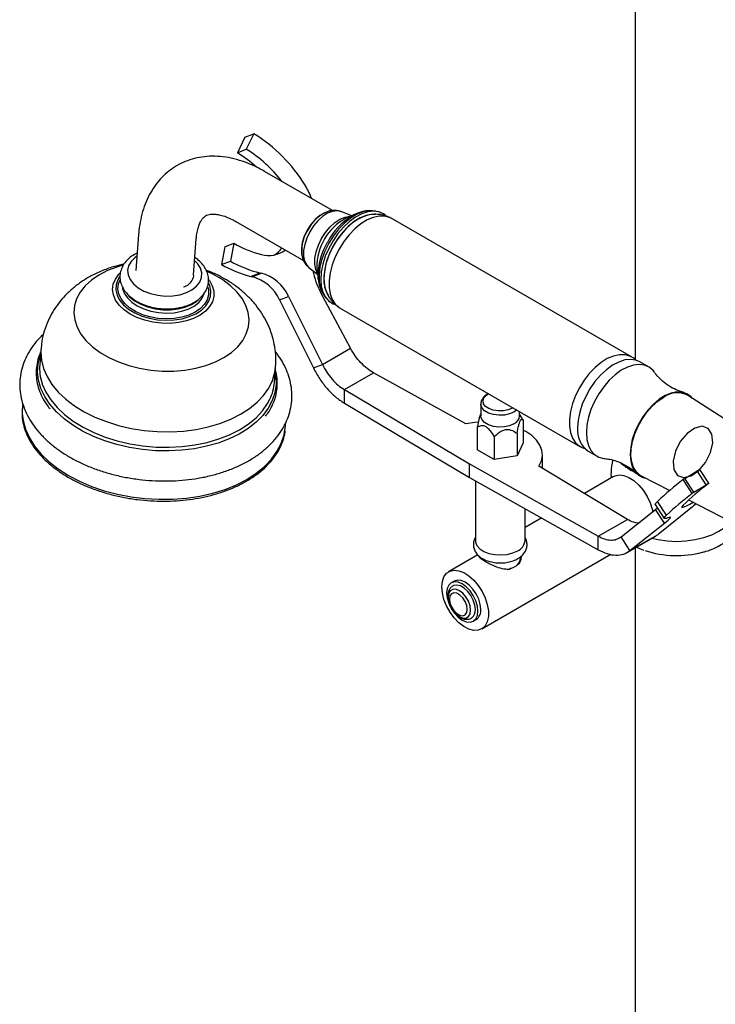
# Model space of a CAD drawing. Units: millimetres. Extents: x 3 to 4496, y 5 to 4495.
# Drawn here: x 3479 to 3647, y 3345 to 3584 of the extents above; entities that cross this region are included whole.
import ezdxf

# ---------------------------------------------------------------- set-up
doc = ezdxf.new("R2010")
doc.units = ezdxf.units.MM

msp = doc.modelspace()

# ---------------------------------------------------------------- linework, layer by layer
at = {"color": 7, "linetype": 'Continuous', "lineweight": 25}
for p, q in [((3627.75, 3784.42), (3627.75, 3501.49)), ((3533.22, 3555.39), (3535.39, 3556.24)), ((3535.39, 3556.24), (3533.56, 3552.46)), ((3533.22, 3555.39), (3531.4, 3551.61)), ((3531.4, 3551.61), (3533.56, 3552.46)), ((3554.46, 3537.6), (3538, 3547.1)), ((3553.82, 3537.54), (3553.63, 3537.5)), ((3559.07, 3536.36), (3556.46, 3537.36)), ((3564.11, 3537.54), (3563.98, 3537.55)), ((3564.92, 3537.45), (3564.11, 3537.54)), ((3531, 3534.98), (3547.44, 3525.49)), ((3560.15, 3536.83), (3557.75, 3535.78)), ((3563.06, 3536.51), (3562.45, 3536.37)), ((3626.84, 3502.17), (3568.66, 3535.75)), ((3507.48, 3531.85), (3506.82, 3523.08)), ((3520.78, 3522.02), (3521.44, 3530.79)), ((3528.38, 3528.84), (3527.54, 3524.53)), ((3528.38, 3528.84), (3530.54, 3529.69)), ((3530.54, 3529.69), (3529.7, 3525.38)), ((3527.54, 3524.53), (3529.7, 3525.38)), ((3547.13, 3526.24), (3547.19, 3526.05)), ((3548.67, 3523.86), (3550.84, 3522.1)), ((3550.66, 3523.77), (3550.68, 3523.53)), ((3550.68, 3523.53), (3550.97, 3520.93)), ((3534.68, 3521.68), (3536.84, 3522.52)), ((3534.96, 3521.61), (3537.12, 3522.46)), ((3558.79, 3504.27), (3551.53, 3517.89)), ((3552.52, 3519.17), (3552.7, 3518.57)), ((3541.61, 3515.98), (3543.78, 3516.83)), ((3541.61, 3515.98), (3549.82, 3499.49)), ((3543.78, 3516.83), (3551.98, 3500.34)), ((3552.34, 3517.14), (3552.81, 3516.49)), ((3556.16, 3514.1), (3614.34, 3480.51)), ((3483.82, 3504.03), (3483.54, 3500.28)), ((3551.98, 3500.34), (3558.79, 3504.27)), ((3540.38, 3495.99), (3540.66, 3499.74)), ((3549.82, 3499.49), (3551.98, 3500.34)), ((3630.98, 3499.77), (3628.86, 3501)), ((3557.3, 3494.24), (3564.37, 3498.32)), ((3586.73, 3485.94), (3564.37, 3498.32)), ((3557.3, 3494.24), (3587.6, 3476.24)), ((3557.3, 3490.97), (3557.3, 3494.24)), ((3660.99, 3479.56), (3640.42, 3492.88)), ((3557.3, 3490.97), (3587.6, 3472.97)), ((3590.34, 3490.74), (3590.34, 3487.88)), ((3590.34, 3488.34), (3590.3, 3488.28)), ((3599.74, 3487.88), (3599.74, 3488.95)), ((3600.3, 3487.4), (3599.74, 3488.34)), ((3600.61, 3486.86), (3600.28, 3487.39)), ((3600.61, 3486.86), (3600.61, 3481.4)), ((3589.46, 3485.14), (3589.46, 3479.67)), ((3593.54, 3482.78), (3593.54, 3477.31)), ((3599.12, 3483.65), (3599.12, 3478.18)), ((3593.54, 3477.31), (3589.46, 3479.67)), ((3600.61, 3481.4), (3599.12, 3478.18)), ((3614.34, 3480.51), (3614.44, 3480.46)), ((3599.12, 3478.18), (3593.54, 3477.31)), ((3605.25, 3475.23), (3605.25, 3478.49)), ((3616.36, 3479.35), (3618.49, 3478.12)), ((3587.6, 3472.97), (3587.6, 3476.24)), ((3587.6, 3476.24), (3618.77, 3458.75)), ((3625.84, 3462.83), (3604.4, 3475.74)), ((3624.6, 3476.14), (3624.32, 3476.36)), ((3624.71, 3476.03), (3624.6, 3476.14)), ((3624.81, 3476.11), (3625.26, 3475.96)), ((3625.19, 3475.67), (3624.89, 3475.89)), ((3625.19, 3475.67), (3625.26, 3475.96)), ((3625.32, 3475.57), (3625.19, 3475.67)), ((3625.4, 3475.67), (3625.26, 3475.96)), ((3625.43, 3475.65), (3625.89, 3475.52)), ((3625.83, 3475.23), (3625.52, 3475.43)), ((3625.83, 3475.23), (3625.89, 3475.52)), ((3625.98, 3475.13), (3625.83, 3475.23)), ((3626.07, 3475.24), (3625.89, 3475.52)), ((3626.1, 3475.22), (3626.57, 3475.1)), ((3626.51, 3474.81), (3626.19, 3475)), ((3626.51, 3474.81), (3626.57, 3475.1)), ((3626.78, 3474.82), (3626.57, 3475.1)), ((3645.54, 3471.57), (3643.37, 3474.92)), ((3587.6, 3472.97), (3618.77, 3455.48)), ((3622.5, 3473.21), (3615.41, 3469.11)), ((3626.51, 3474.81), (3626.78, 3474.65)), ((3626.68, 3474.71), (3626.51, 3474.81)), ((3627.24, 3474.42), (3626.91, 3474.59)), ((3627.43, 3474.33), (3627.24, 3474.42)), ((3629.18, 3473.4), (3636.12, 3469.85)), ((3639.78, 3472.76), (3642.72, 3474.57)), ((3641.95, 3469.41), (3639.78, 3472.76)), ((3644.88, 3471.22), (3642.72, 3474.57)), ((3589.04, 3472.17), (3589.04, 3457.67)), ((3641.51, 3469.11), (3639.34, 3472.46)), ((3641.95, 3469.41), (3644.88, 3471.22)), ((3601.04, 3457.67), (3601.04, 3465.43)), ((3632.59, 3466.39), (3634.75, 3463.04)), ((3632.65, 3465.23), (3633.11, 3465.61)), ((3635.28, 3463.81), (3633.11, 3467.16)), ((3641.18, 3465.55), (3633.27, 3459.18)), ((3640.66, 3467.53), (3651, 3462.24)), ((3605.09, 3463.16), (3601.04, 3460.82)), ((3624.29, 3458.6), (3632.65, 3465.23)), ((3634.81, 3461.88), (3632.65, 3465.23)), ((3618.77, 3458.75), (3625.84, 3462.83)), ((3626.46, 3455.25), (3634.81, 3461.88)), ((3618.77, 3455.48), (3618.77, 3458.75)), ((3626.46, 3455.25), (3624.29, 3458.6)), ((3625.77, 3454.78), (3632.7, 3458.79)), ((3626.46, 3455.25), (3633.27, 3459.18)), ((3627.75, 3455.93), (3627.75, 3342.86)), ((3628.05, 3456.1), (3629.72, 3455.4)), ((3589.63, 3454.23), (3582.55, 3450.15)), ((3590.14, 3453.78), (3590.14, 3453.57)), ((3590.55, 3436.29), (3621.86, 3454.37)), ((3599.94, 3453.34), (3599.94, 3453.75)), ((3599.65, 3452.09), (3599.13, 3451.79)), ((3597.73, 3450.98), (3597.21, 3450.68)), ((3583.88, 3447.85), (3583.17, 3447.44)), ((3588.52, 3438.18), (3589.23, 3438.58))]:
    msp.add_line(p, q, dxfattribs=at)
at = {"color": 7, "linetype": 'Continuous', "lineweight": 25, "flags": 128}
for points in [[(3553.63, 3537.5), (3553.62, 3537.5), (3552.48, 3537.11), (3551.33, 3536.41), (3550.21, 3535.43), (3549.18, 3534.23), (3548.29, 3532.86), (3547.6, 3531.39), (3547.12, 3529.9), (3546.9, 3528.46), (3546.92, 3527.14), (3547.13, 3526.24)], [(3567.26, 3536.49), (3566.78, 3536.83), (3565.65, 3537.32), (3564.37, 3537.48), (3562.98, 3537.32), (3561.51, 3536.83), (3560.01, 3536.03), (3558.53, 3534.94), (3557.1, 3533.6), (3555.76, 3532.04), (3554.56, 3530.31), (3553.53, 3528.46), (3552.69, 3526.54), (3552.08, 3524.61), (3551.71, 3522.72), (3551.59, 3520.92), (3551.72, 3519.28), (3552.11, 3517.82), (3552.73, 3516.61), (3553.58, 3515.67), (3554.62, 3515.02), (3554.8, 3514.95)], [(3553.71, 3537.52), (3553.81, 3537.54), (3553.82, 3537.54)], [(3564.83, 3536.66), (3563.93, 3536.67), (3562.56, 3536.41), (3561.13, 3535.83), (3559.68, 3534.95), (3558.26, 3533.8), (3556.91, 3532.41), (3555.68, 3530.82), (3554.59, 3529.09), (3553.69, 3527.26), (3553, 3525.39), (3552.54, 3523.54), (3552.33, 3521.77), (3552.36, 3520.12), (3552.65, 3518.64), (3553.18, 3517.39), (3553.46, 3516.96)], [(3559.21, 3536.36), (3559.68, 3536.61), (3560.15, 3536.83)], [(3502.17, 3521.52), (3502.7, 3522.19), (3502.95, 3522.44)], [(3550.97, 3520.93), (3550.96, 3520.98), (3550.93, 3521.45)], [(3504.76, 3517.32), (3505.31, 3516.71), (3506.52, 3515.74), (3507.98, 3514.91), (3509.64, 3514.27), (3511.45, 3513.82), (3513.33, 3513.59), (3515.23, 3513.58), (3517.06, 3513.8), (3518.77, 3514.24), (3520.29, 3514.88), (3521.57, 3515.7), (3521.75, 3515.84)], [(3628.86, 3501), (3627.87, 3501.41), (3626.59, 3501.58), (3625.2, 3501.43), (3623.74, 3500.94), (3622.24, 3500.15), (3620.75, 3499.07), (3619.32, 3497.74), (3617.98, 3496.19), (3616.77, 3494.46), (3615.74, 3492.61), (3614.9, 3490.69), (3614.28, 3488.76), (3613.9, 3486.87), (3613.77, 3485.07)], [(3632.41, 3498.44), (3632.06, 3498.89), (3631.12, 3499.69), (3629.99, 3500.19), (3628.71, 3500.36), (3627.32, 3500.2), (3625.86, 3499.72), (3624.36, 3498.93), (3622.87, 3497.85), (3621.44, 3496.52), (3620.1, 3494.96), (3618.9, 3493.24), (3617.86, 3491.39), (3617.02, 3489.47), (3616.4, 3487.54), (3616.02, 3485.64), (3615.9, 3483.84)], [(3641.58, 3492.13), (3641.21, 3492.55), (3640.25, 3493.26), (3639.11, 3493.66), (3637.83, 3493.71), (3636.44, 3493.43), (3635, 3492.82), (3633.54, 3491.91), (3632.12, 3490.71), (3630.78, 3489.28), (3629.56, 3487.65), (3628.51, 3485.88), (3627.65, 3484.02), (3627.02, 3482.14), (3626.63, 3480.29), (3626.5, 3478.54)], [(3629.18, 3473.4), (3628.88, 3473.56), (3628, 3474.34), (3627.32, 3475.4), (3626.88, 3476.71), (3626.69, 3478.23), (3626.75, 3479.91), (3627.07, 3481.7), (3627.63, 3483.54), (3628.41, 3485.37), (3629.4, 3487.13), (3630.55, 3488.76), (3631.84, 3490.22), (3633.21, 3491.45), (3634.63, 3492.42)], [(3479.38, 3490.6), (3479.29, 3488.89), (3479.31, 3488.46)], [(3598.36, 3485.96), (3597.29, 3485.5), (3596.04, 3485.23), (3594.7, 3485.18), (3593.39, 3485.34), (3592.22, 3485.71), (3591.27, 3486.26), (3590.63, 3486.93), (3590.35, 3487.69), (3590.34, 3487.88)], [(3542.92, 3484.48), (3543.01, 3485.37), (3543.04, 3486.04)], [(3589.67, 3486.36), (3588.89, 3486.29), (3586.73, 3485.94)], [(3604.4, 3475.74), (3605, 3476.98), (3605.25, 3478.27), (3605.13, 3479.56), (3604.65, 3480.82), (3603.82, 3482.02), (3602.67, 3483.12), (3601.22, 3484.11), (3600.61, 3484.44)], [(3615.9, 3483.84), (3616.02, 3482.19), (3616.4, 3480.74), (3617.02, 3479.51), (3617.86, 3478.57), (3618.9, 3477.91), (3620.1, 3477.58), (3620.35, 3477.55)], [(3626.5, 3478.54), (3626.63, 3476.94), (3627.02, 3475.54), (3627.65, 3474.39), (3628.51, 3473.52), (3629.56, 3472.96), (3630.4, 3472.77)], [(3622.5, 3473.21), (3622.84, 3473.37), (3623.85, 3473.58), (3624.99, 3473.45), (3626.2, 3472.98), (3627.42, 3472.2), (3628.6, 3471.14), (3629.68, 3469.86), (3630.61, 3468.4), (3631.35, 3466.85), (3631.86, 3465.27), (3631.99, 3464.71)], [(3627.74, 3474.15), (3627.21, 3474.41), (3626.78, 3474.65)], [(3644.88, 3471.22), (3645.08, 3471.34), (3645.25, 3471.44), (3645.39, 3471.51), (3645.48, 3471.56), (3645.53, 3471.57), (3645.53, 3471.55), (3645.48, 3471.49), (3645.38, 3471.41)], [(3632.59, 3466.39), (3632.58, 3466.39), (3632.58, 3466.5), (3632.67, 3466.66), (3632.85, 3466.88), (3633.11, 3467.16)], [(3639.3, 3466.27), (3638.98, 3465.89), (3638.99, 3465.73), (3639.33, 3465.78), (3639.98, 3466.05), (3640.92, 3466.52), (3641.76, 3466.97)], [(3635.64, 3463.2), (3635.29, 3463.07), (3635.02, 3463), (3634.84, 3463), (3634.75, 3463.04), (3634.75, 3463.15), (3634.84, 3463.31), (3635.01, 3463.53), (3635.28, 3463.81)], [(3634.81, 3461.88), (3635.33, 3462.3), (3635.74, 3462.66), (3636.03, 3462.94), (3636.2, 3463.15), (3636.24, 3463.28), (3636.17, 3463.34), (3635.96, 3463.31), (3635.64, 3463.2)], [(3631.77, 3458.25), (3633.26, 3457.91), (3635.48, 3457.6), (3637.75, 3457.5), (3640.01, 3457.6), (3642.23, 3457.91), (3644.33, 3458.41), (3646.27, 3459.1), (3648, 3459.95), (3649.48, 3460.95), (3650.67, 3462.07), (3650.87, 3462.31)], [(3589.04, 3457.67), (3589.06, 3457.34), (3589.39, 3456.5), (3590.07, 3455.72), (3591.07, 3455.07), (3592.31, 3454.58), (3593.73, 3454.29), (3595.22, 3454.21), (3596.71, 3454.34), (3598.09, 3454.69), (3599.28, 3455.22)], [(3596.73, 3450.69), (3597.44, 3450.88), (3598.5, 3451.34)], [(3580.89, 3446.48), (3581.03, 3447.81), (3581.42, 3448.92), (3582.05, 3449.77), (3582.89, 3450.31), (3583.9, 3450.52), (3585.04, 3450.39), (3586.24, 3449.92), (3587.47, 3449.14), (3588.64, 3448.08), (3589.73, 3446.79), (3590.66, 3445.34), (3591.4, 3443.79), (3591.91, 3442.21), (3592.17, 3440.68), (3592.17, 3439.27), (3591.91, 3438.04), (3591.4, 3437.05), (3590.66, 3436.36), (3589.73, 3435.98), (3588.64, 3435.94), (3587.47, 3436.24), (3586.24, 3436.87), (3585.04, 3437.8), (3583.9, 3438.98), (3582.89, 3440.35), (3582.05, 3441.86), (3581.42, 3443.44), (3581.03, 3445), (3580.89, 3446.48)], [(3589.63, 3440.63), (3589.5, 3441.83), (3589.12, 3443.1), (3588.52, 3444.35), (3587.74, 3445.5), (3586.82, 3446.46), (3585.84, 3447.18), (3584.86, 3447.59), (3583.95, 3447.69), (3583.17, 3447.44), (3582.57, 3446.89), (3582.19, 3446.05), (3582.06, 3444.99), (3582.19, 3443.79), (3582.57, 3442.52), (3582.83, 3441.92)], [(3589.03, 3440.97), (3588.9, 3442.08), (3588.52, 3443.25), (3587.93, 3444.38), (3587.17, 3445.39), (3586.3, 3446.19), (3585.39, 3446.71), (3584.52, 3446.92), (3583.76, 3446.79), (3583.58, 3446.7)], [(3590.33, 3441.03), (3590.2, 3442.24), (3589.83, 3443.51), (3589.23, 3444.76), (3588.44, 3445.91), (3587.53, 3446.87), (3586.55, 3447.59), (3585.57, 3448), (3584.66, 3448.09), (3583.88, 3447.85)], [(3587.86, 3440.83), (3587.73, 3441.88), (3587.34, 3442.98), (3586.74, 3444.02), (3585.98, 3444.91), (3585.14, 3445.55), (3584.3, 3445.88), (3583.54, 3445.87), (3582.93, 3445.52), (3582.55, 3444.87), (3582.41, 3443.97), (3582.55, 3442.92), (3582.93, 3441.83), (3583.54, 3440.78), (3584.3, 3439.9), (3585.14, 3439.26), (3585.98, 3438.93), (3586.74, 3438.93), (3587.34, 3439.28), (3587.73, 3439.94), (3587.86, 3440.83)], [(3587.05, 3441.01), (3586.92, 3441.94), (3586.55, 3442.91), (3585.97, 3443.8), (3585.26, 3444.5), (3584.51, 3444.94), (3583.81, 3445.05), (3583.23, 3444.82), (3582.86, 3444.29), (3582.72, 3443.51), (3582.86, 3442.58), (3583.23, 3441.61), (3583.81, 3440.72), (3584.51, 3440.01), (3585.26, 3439.58), (3585.97, 3439.47), (3586.55, 3439.7), (3586.92, 3440.23), (3587.05, 3441.01)], [(3583.13, 3441.32), (3583.17, 3441.27), (3583.95, 3440.12), (3584.86, 3439.16), (3585.84, 3438.44), (3586.82, 3438.03), (3587.74, 3437.93), (3588.52, 3438.18), (3589.12, 3438.73), (3589.5, 3439.57), (3589.63, 3440.63)]]:
    msp.add_lwpolyline(points, dxfattribs=at)
at = {"color": 8, "linetype": 'Continuous', "lineweight": 25, "flags": 128}
for points in [[(3556.46, 3537.36), (3555.52, 3537.54), (3554.41, 3537.41), (3553.23, 3536.96), (3552.04, 3536.19), (3550.89, 3535.16), (3549.83, 3533.9), (3548.92, 3532.48)], [(3563.98, 3537.55), (3563.18, 3537.55), (3561.76, 3537.28), (3560.28, 3536.68), (3558.78, 3535.77), (3557.31, 3534.58), (3555.91, 3533.14), (3554.64, 3531.5), (3553.51, 3529.7)], [(3550.81, 3522.35), (3550.37, 3523.35), (3550.14, 3524.63), (3550.18, 3526.09), (3550.47, 3527.65), (3551, 3529.25), (3551.76, 3530.83), (3552.7, 3532.3), (3553.8, 3533.62), (3554.99, 3534.71), (3556.23, 3535.54), (3557.46, 3536.06), (3558.63, 3536.26), (3558.84, 3536.26)], [(3562.99, 3536.5), (3562.09, 3536.22), (3560.65, 3535.53), (3559.2, 3534.56), (3557.81, 3533.32), (3556.49, 3531.85), (3555.31, 3530.21), (3554.29, 3528.44), (3553.46, 3526.59), (3552.84, 3524.72), (3552.47, 3522.89), (3552.34, 3521.15), (3552.47, 3519.56), (3552.73, 3518.46)], [(3568.66, 3535.75), (3568.25, 3535.96), (3567.05, 3536.29), (3565.71, 3536.3), (3564.27, 3535.98), (3562.79, 3535.34), (3561.29, 3534.4), (3559.82, 3533.19), (3558.43, 3531.74), (3557.16, 3530.1), (3556.03, 3528.3), (3555.09, 3526.41), (3554.36, 3524.48), (3553.86, 3522.56), (3553.61, 3520.71), (3553.61, 3518.98), (3553.86, 3517.42), (3554.36, 3516.07), (3555.09, 3514.98), (3556.03, 3514.18), (3556.16, 3514.1)], [(3548.92, 3532.48), (3548.19, 3530.97), (3547.69, 3529.42), (3547.43, 3527.93), (3547.43, 3526.54), (3547.68, 3525.34), (3548.18, 3524.38), (3548.67, 3523.86)], [(3553.51, 3529.7), (3552.58, 3527.81), (3551.86, 3525.88), (3551.39, 3523.96), (3551.17, 3522.12), (3551.2, 3520.41), (3551.5, 3518.89), (3552.05, 3517.59), (3552.34, 3517.14)], [(3507.08, 3526.59), (3506.61, 3526.25), (3505.67, 3525.32), (3505.07, 3524.27), (3504.82, 3523.16), (3504.94, 3522.02), (3505.42, 3520.9), (3506.25, 3519.85), (3507.38, 3518.91), (3508.78, 3518.12), (3510.38, 3517.51), (3512.13, 3517.1), (3513.94, 3516.92), (3515.74, 3516.97), (3517.47, 3517.25), (3519.04, 3517.74), (3520.4, 3518.44), (3521.49, 3519.3), (3522.27, 3520.29), (3522.7, 3521.37), (3522.76, 3522.51), (3522.46, 3523.64), (3521.8, 3524.73), (3521.04, 3525.54)], [(3503.67, 3524.37), (3502.22, 3523.94), (3499.93, 3523.07), (3497.86, 3522.01), (3496.05, 3520.78), (3494.53, 3519.39), (3493.33, 3517.88), (3492.46, 3516.28), (3491.95, 3514.59), (3491.79, 3512.87), (3492, 3511.13), (3492.57, 3509.4), (3493.49, 3507.72), (3494.74, 3506.12), (3496.3, 3504.61), (3498.15, 3503.23), (3500.26, 3502), (3502.58, 3500.95), (3505.08, 3500.08), (3507.71, 3499.42), (3510.44, 3498.97), (3513.21, 3498.74), (3515.98, 3498.75), (3518.69, 3498.98), (3521.31, 3499.43), (3523.79, 3500.1), (3526.08, 3500.97), (3528.15, 3502.04), (3529.96, 3503.27), (3531.48, 3504.65), (3532.68, 3506.16), (3533.55, 3507.77), (3534.06, 3509.45), (3534.22, 3511.18), (3534.01, 3512.92), (3533.44, 3514.64), (3532.52, 3516.32), (3531.27, 3517.93), (3529.71, 3519.43), (3527.86, 3520.81), (3525.75, 3522.04), (3524.07, 3522.83)], [(3524.46, 3520.88), (3524.61, 3520.68), (3525.31, 3519.42), (3525.68, 3518.12), (3525.69, 3516.82), (3525.35, 3515.55), (3524.67, 3514.35), (3523.67, 3513.26), (3522.37, 3512.3), (3520.81, 3511.51), (3519.05, 3510.9), (3517.12, 3510.49), (3515.09, 3510.3), (3513.01, 3510.34), (3510.94, 3510.59), (3508.95, 3511.05), (3507.08, 3511.72), (3505.4, 3512.56), (3503.95, 3513.57), (3502.78, 3514.69), (3501.91, 3515.92), (3501.37, 3517.2), (3501.18, 3518.51), (3501.34, 3519.8), (3501.86, 3521.03), (3502.17, 3521.52)], [(3502.86, 3521.54), (3502.46, 3520.87), (3502.04, 3519.66), (3501.97, 3518.4), (3502.26, 3517.15), (3502.88, 3515.93), (3503.82, 3514.77), (3505.06, 3513.73), (3506.55, 3512.82), (3508.26, 3512.08), (3510.12, 3511.52), (3512.08, 3511.17)], [(3512.15, 3511.5), (3510.22, 3511.85), (3508.4, 3512.4), (3506.74, 3513.14), (3505.3, 3514.05), (3504.12, 3515.09), (3503.25, 3516.23), (3502.7, 3517.44), (3502.49, 3518.67), (3502.64, 3519.89), (3503, 3520.81)], [(3503.62, 3518.79), (3503.62, 3518.77), (3504.02, 3517.59), (3504.76, 3516.46), (3505.82, 3515.43), (3507.16, 3514.53), (3508.73, 3513.79), (3510.47, 3513.24), (3512.33, 3512.9)], [(3512.08, 3511.17), (3514.09, 3511.04), (3516.08, 3511.12), (3517.99, 3511.42), (3519.76, 3511.93), (3521.34, 3512.63), (3522.68, 3513.51), (3523.74, 3514.52), (3524.49, 3515.65), (3524.91, 3516.86), (3524.98, 3518.12), (3524.69, 3519.37), (3524.46, 3519.92)], [(3524.25, 3519.07), (3524.4, 3518.47), (3524.42, 3517.23), (3524.1, 3516.03), (3523.43, 3514.91), (3522.44, 3513.89), (3521.17, 3513.01), (3519.65, 3512.3), (3517.93, 3511.78), (3516.06, 3511.47), (3514.12, 3511.37), (3512.15, 3511.5)], [(3512.33, 3512.9), (3514.22, 3512.78), (3516.1, 3512.89), (3517.88, 3513.22), (3519.5, 3513.76), (3520.91, 3514.49), (3522.05, 3515.39), (3522.88, 3516.42), (3523.37, 3517.54), (3523.38, 3517.56)], [(3483.82, 3504.04), (3483.79, 3503.35), (3483.94, 3501.35), (3484.45, 3499.36), (3485.3, 3497.4), (3486.5, 3495.49), (3488.02, 3493.67), (3489.84, 3491.95), (3491.94, 3490.35), (3494.3, 3488.9), (3496.89, 3487.61), (3499.67, 3486.5), (3502.6, 3485.58), (3505.66, 3484.87), (3508.8, 3484.38), (3511.99, 3484.1), (3515.17, 3484.05), (3518.32, 3484.22), (3521.4, 3484.62), (3524.35, 3485.23), (3527.16, 3486.05), (3529.78, 3487.07), (3532.18, 3488.27), (3534.32, 3489.65), (3536.19, 3491.18), (3537.76, 3492.85), (3539.01, 3494.63), (3539.92, 3496.5), (3540.48, 3498.44), (3540.66, 3499.74)], [(3508.42, 3479.72), (3505.29, 3480.21), (3502.23, 3480.92), (3499.3, 3481.82), (3496.52, 3482.92), (3493.92, 3484.19), (3491.55, 3485.62), (3489.42, 3487.2), (3487.56, 3488.9), (3486, 3490.7), (3484.75, 3492.59), (3483.84, 3494.54), (3483.26, 3496.52), (3483.03, 3498.52), (3483.16, 3500.5), (3483.63, 3502.45), (3483.72, 3502.72)], [(3626.9, 3502.13), (3626.43, 3502.37), (3625.22, 3502.71), (3623.88, 3502.71), (3622.45, 3502.39), (3620.96, 3501.75), (3619.47, 3500.82), (3618, 3499.61), (3616.61, 3498.16), (3615.33, 3496.51), (3614.21, 3494.72), (3613.27, 3492.83), (3612.54, 3490.89), (3612.04, 3488.97), (3611.78, 3487.12), (3611.78, 3485.39), (3612.04, 3483.83), (3612.54, 3482.49), (3613.27, 3481.4), (3614.21, 3480.59), (3614.34, 3480.51)], [(3540.56, 3498.43), (3540.71, 3497.46), (3540.76, 3495.47), (3540.47, 3493.5), (3539.82, 3491.58), (3538.84, 3489.74), (3537.53, 3487.98), (3535.91, 3486.34), (3534, 3484.84), (3531.82, 3483.49), (3529.4, 3482.31), (3526.76, 3481.32), (3523.95, 3480.52), (3520.99, 3479.93), (3517.92, 3479.55), (3514.77, 3479.39), (3511.59, 3479.44), (3508.42, 3479.72)], [(3484.11, 3495.76), (3484.16, 3495.61), (3485.02, 3493.64), (3486.21, 3491.74), (3487.73, 3489.91), (3489.56, 3488.19), (3491.66, 3486.59), (3494.02, 3485.14), (3496.61, 3483.86), (3499.38, 3482.75), (3502.32, 3481.83), (3505.38, 3481.12), (3508.52, 3480.62), (3511.7, 3480.35), (3514.89, 3480.3), (3518.04, 3480.47), (3521.11, 3480.86), (3524.07, 3481.47), (3526.88, 3482.29), (3529.5, 3483.31), (3531.89, 3484.52), (3534.04, 3485.9), (3535.91, 3487.43), (3537.48, 3489.09), (3538.73, 3490.87), (3539.28, 3491.91)], [(3598.14, 3489.87), (3597.98, 3489.77), (3596.98, 3489.34), (3595.81, 3489.11), (3594.57, 3489.08), (3593.37, 3489.26), (3592.32, 3489.65), (3591.51, 3490.19), (3591.02, 3490.84), (3590.88, 3491.56), (3591.11, 3492.26), (3591.69, 3492.89), (3592.27, 3493.26)], [(3599.06, 3489.34), (3598.36, 3488.82), (3597.29, 3488.36), (3596.04, 3488.09), (3594.7, 3488.03), (3593.39, 3488.2), (3592.22, 3488.57), (3591.27, 3489.11), (3590.63, 3489.79), (3590.35, 3490.55), (3590.34, 3490.74)], [(3479.31, 3488.46), (3479.52, 3486.76), (3480.1, 3484.64), (3481.03, 3482.56), (3482.3, 3480.53), (3483.9, 3478.59), (3485.81, 3476.75), (3488.01, 3475.03), (3490.47, 3473.45), (3493.16, 3472.04), (3496.06, 3470.8), (3499.13, 3469.75), (3502.33, 3468.91), (3505.64, 3468.28), (3509.01, 3467.87), (3512.4, 3467.68), (3515.78, 3467.72), (3519.1, 3467.99), (3522.34, 3468.47), (3525.45, 3469.18), (3528.4, 3470.09), (3531.15, 3471.21), (3533.68, 3472.51), (3535.95, 3473.98), (3537.94, 3475.61), (3539.62, 3477.37), (3540.99, 3479.25), (3542.02, 3481.23), (3542.69, 3483.27), (3542.92, 3484.48)]]:
    msp.add_lwpolyline(points, dxfattribs=at)
at = {"color": 7, "linetype": 'Continuous', "flags": 128}
msp.add_lwpolyline([(3646.3, 3483.43), (3645.42, 3484.82), (3643.96, 3485.36), (3642.17, 3484.94), (3640.3, 3483.65), (3638.65, 3481.67), (3637.46, 3479.31), (3636.92, 3476.92), (3637.11, 3474.87), (3637.99, 3473.48), (3639.45, 3472.94), (3641.24, 3473.36), (3643.11, 3474.65), (3644.76, 3476.63), (3645.95, 3478.99), (3646.49, 3481.38), (3646.3, 3483.43)], dxfattribs=at)
at = {"color": 7, "linetype": 'Continuous', "lineweight": 25}
for centre, radius, start, end in [((3515.33, 3523.86), 38.08, 31.5318, 58.2233), ((3515.62, 3525.66), 30.37, 47.7753, 58.698), ((3516.94, 3525.37), 31.78, 37.4152, 58.4594), ((3532.08, 3534.27), 18.37, 20.0281, 31.1825), ((3543.68, 3552.28), 26.13, 239.8097, 255.657), ((3538.96, 3533.59), 6.85, 255.1895, 306.0814), ((3536.61, 3532.92), 7.11, 301.7243, 321.7054), ((3544.33, 3551.58), 30.01, 240.8262, 255.5486), ((3542.16, 3550.73), 30.01, 240.8262, 255.5486), ((3567.71, 3526.53), 18.35, 191.0141, 208.1018), ((3537.53, 3532.9), 11.58, 255.7379, 257.1602), ((3532.26, 3511.67), 10.3, 24.7584, 74.841), ((3539.7, 3533.75), 11.58, 255.7379, 257.1602), ((3534.43, 3512.52), 10.3, 24.7584, 74.841), ((3495.01, 3499.44), 11.51, 175.8431, 198.6729), ((3528.88, 3496.9), 11.53, 334.4006, 355.4804), ((3637.89, 3488.09), 5.41, 62.0932, 126.937), ((3597.42, 3488.09), 2.32, 293.7953, 354.8845), ((3619.89, 3484.39), 6.15, 173.6295, 235.0583), ((3631.32, 3484.23), 10.53, 227.098, 228.3189), ((3632.1, 3485.14), 11.73, 230.9622, 232.0987), ((3632.87, 3486.17), 13.02, 234.5617, 235.622), ((3633.61, 3487.31), 14.38, 237.9229, 238.9149), ((3643.99, 3472.93), 2.08, 107.3564, 127.75), ((3634.32, 3488.54), 15.8, 241.0716, 242.0033), ((3634.98, 3489.84), 17.25, 244.0328, 244.9114), ((3642.56, 3468.21), 5.33, 121.419, 127.1212), ((3690.14, 3406.46), 83.28, 127.5851, 133.2152), ((3693.4, 3408.53), 79.12, 127.3661, 133.1352), ((3692.3, 3403.11), 83.28, 127.5851, 133.2152), ((3644.73, 3464.86), 5.33, 121.419, 127.1212), ((3668.22, 3431.69), 43.34, 126.3843, 128.6163), ((3598.16, 3457.88), 2.89, 292.8864, 355.7934), ((3637.77, 3478.38), 24.33, 251.6434, 284.8872), ((3597.51, 3453.57), 2.44, 294.0627, 354.6172), ((3586.8, 3440.74), 2.24, 306.1267, 6.1041), ((3587.8, 3440.71), 2.56, 303.9367, 7.3755)]:
    msp.add_arc(centre, radius, start, end, dxfattribs=at)
at = {"color": 8, "linetype": 'Continuous', "lineweight": 25}
for centre, radius, start, end in [((3556.61, 3528.87), 9.12, 108.5428, 154.4578), ((3563.79, 3524.12), 13.13, 117.3541, 181.4994), ((3567.93, 3522.16), 16.66, 121.5846, 152.3005), ((3556, 3527.97), 9.02, 147.6252, 191.9827), ((3567.13, 3521.66), 16.21, 149.3975, 180.7432)]:
    msp.add_arc(centre, radius, start, end, dxfattribs=at)
at = {"color": 7, "linetype": 'Continuous', "lineweight": 25}
for major_axis, ratio, start_param, end_param in [((14.98, 51.99), 0.108264, 3.400709, 3.409097), ((7.4, 57.38), 0.247226, 2.68134, 2.689728), ((14.64, 52.52), 0.122772, 3.408275, 3.416663), ((6.59, 57.62), 0.253055, 2.687583, 2.69597), ((14.26, 53.03), 0.136655, 3.415854, 3.424242), ((5.75, 57.83), 0.258169, 2.693696, 2.702084), ((13.84, 53.52), 0.149908, 3.423414, 3.431802), ((4.89, 58.02), 0.262562, 2.699692, 2.70808)]:
    msp.add_ellipse((3637.75, 3526.7), major_axis=major_axis, ratio=ratio, start_param=start_param, end_param=end_param, dxfattribs=at)
for points, knots in [([(3538, 3547.1), (3537.52, 3547.37), (3536.18, 3548.11), (3533.94, 3549.13), (3531.26, 3550.03), (3528.58, 3550.6), (3525.96, 3550.83), (3523.42, 3550.72), (3521.01, 3550.29), (3518.76, 3549.54), (3516.67, 3548.51), (3514.78, 3547.21), (3513.08, 3545.68), (3511.59, 3543.92), (3510.31, 3541.94), (3509.25, 3539.76), (3508.41, 3537.38), (3507.82, 3534.84), (3507.57, 3532.96), (3507.49, 3531.95), (3507.48, 3531.85)], [0, 0, 0, 0, 0.0354312, 0.1007936, 0.1660909, 0.2306046, 0.2937591, 0.3551459, 0.4146676, 0.4725355, 0.5291714, 0.5851045, 0.6408042, 0.6967615, 0.7535128, 0.8115036, 0.8710251, 0.9321465, 0.993098, 1, 1, 1, 1]), ([(3556.44, 3537.33), (3556.35, 3537.37), (3555.93, 3537.58), (3555.07, 3537.66), (3554.21, 3537.66), (3553.76, 3537.52), (3553.68, 3537.49)], [0, 0, 0, 0, 0.097813, 0.501549, 0.906331, 1, 1, 1, 1]), ([(3563.93, 3537.52), (3563.8, 3537.54), (3563.22, 3537.62), (3562.12, 3537.49), (3560.68, 3537.08), (3559.67, 3536.67), (3559.16, 3536.33), (3559.12, 3536.3)], [0, 0, 0, 0, 0.082751, 0.368061, 0.665421, 0.976038, 1, 1, 1, 1]), ([(3521.44, 3530.79), (3521.47, 3531.08), (3521.54, 3531.89), (3521.77, 3533.07), (3522.13, 3534.22), (3522.56, 3535.1), (3523, 3535.74), (3523.46, 3536.19), (3523.91, 3536.48), (3524.48, 3536.69), (3525.22, 3536.79), (3526.14, 3536.77), (3527.29, 3536.57), (3528.64, 3536.14), (3529.89, 3535.59), (3530.7, 3535.14), (3531, 3534.98)], [0, 0, 0, 0, 0.037404, 0.10837, 0.179374, 0.251219, 0.325656, 0.406113, 0.500337, 0.591052, 0.668056, 0.739381, 0.815126, 0.887778, 0.959496, 1, 1, 1, 1]), ([(3568.56, 3535.78), (3568.2, 3535.96), (3567.4, 3536.38), (3566.03, 3536.69), (3564.54, 3536.74), (3563.49, 3536.65), (3562.96, 3536.48), (3562.91, 3536.47)], [0, 0, 0, 0, 0.206193, 0.461417, 0.715414, 0.974232, 1, 1, 1, 1]), ([(3507.14, 3527.28), (3506.91, 3527.18), (3506.18, 3526.85), (3505.14, 3526.08), (3504.12, 3525.03), (3503.41, 3523.85), (3503, 3522.59), (3502.92, 3521.27), (3503.16, 3519.99), (3503.69, 3518.77), (3504.5, 3517.62), (3505.58, 3516.58), (3506.9, 3515.67), (3508.44, 3514.91), (3510.13, 3514.33), (3511.93, 3513.95), (3513.77, 3513.77), (3515.62, 3513.81), (3517.42, 3514.07), (3519.11, 3514.53), (3520.66, 3515.21), (3522.02, 3516.08), (3523.08, 3517.11), (3523.86, 3518.27), (3524.34, 3519.52), (3524.48, 3520.84), (3524.3, 3522.14), (3523.83, 3523.37), (3523.06, 3524.53), (3522.16, 3525.5), (3521.41, 3526.02), (3521.1, 3526.24)], [0, 0, 0, 0, 0.016153, 0.053814, 0.091211, 0.123945, 0.158994, 0.192845, 0.226128, 0.259495, 0.293706, 0.329071, 0.365377, 0.402157, 0.438995, 0.475775, 0.512522, 0.549315, 0.586224, 0.62334, 0.660735, 0.698384, 0.735882, 0.768843, 0.804179, 0.838233, 0.871569, 0.90485, 0.938857, 0.974001, 1, 1, 1, 1]), ([(3547.19, 3526.12), (3547.29, 3525.84), (3547.51, 3525.19), (3548.02, 3524.43), (3548.49, 3524.05), (3548.67, 3523.91)], [0, 0, 0, 0, 0.3317319, 0.7519601, 1, 1, 1, 1]), ([(3503.94, 3524.65), (3503.2, 3524.48), (3501.43, 3524.09), (3498.77, 3523.14), (3496.09, 3521.9), (3493.69, 3520.45), (3491.58, 3518.86), (3489.71, 3517.1), (3488.07, 3515.19), (3486.68, 3513.13), (3485.5, 3510.89), (3484.6, 3508.47), (3484.03, 3506.15), (3483.9, 3504.66), (3483.85, 3504.05)], [0, 0, 0, 0, 0.072476, 0.170821, 0.269793, 0.357259, 0.442799, 0.526412, 0.608318, 0.688832, 0.768286, 0.854802, 0.939645, 1, 1, 1, 1]), ([(3540.62, 3499.75), (3540.66, 3500.11), (3540.78, 3501.31), (3540.65, 3503.36), (3540.26, 3505.84), (3539.56, 3508.24), (3538.59, 3510.54), (3537.35, 3512.73), (3535.86, 3514.79), (3534.13, 3516.72), (3532.15, 3518.51), (3529.95, 3520.13), (3527.51, 3521.56), (3525.47, 3522.57), (3524.21, 3523.02), (3523.87, 3523.14)], [0, 0, 0, 0, 0.035444, 0.117459, 0.198698, 0.279582, 0.360563, 0.442118, 0.524742, 0.608915, 0.695037, 0.78333, 0.873726, 0.965838, 1, 1, 1, 1]), ([(3520.72, 3522.02), (3520.73, 3521.92), (3520.79, 3521.34), (3520.19, 3520.37), (3519.34, 3519.44), (3518.57, 3519.11), (3518.39, 3519.03)], [0, 0, 0, 0, 0.083317, 0.487867, 0.881634, 1, 1, 1, 1]), ([(3550.94, 3521.51), (3550.98, 3521.01), (3551.06, 3520), (3551.5, 3518.63), (3551.94, 3517.65), (3552.32, 3517.21), (3552.39, 3517.12)], [0, 0, 0, 0, 0.301949, 0.618475, 0.921302, 1, 1, 1, 1]), ([(3552.76, 3518.48), (3552.88, 3518.13), (3553.15, 3517.3), (3553.87, 3516.14), (3554.84, 3515), (3555.66, 3514.44), (3556.08, 3514.16)], [0, 0, 0, 0, 0.200507, 0.469626, 0.731601, 1, 1, 1, 1]), ([(3484.47, 3507.67), (3484.16, 3507.39), (3483.21, 3506.54), (3481.93, 3504.96), (3480.62, 3502.96), (3479.66, 3500.87), (3479.01, 3498.72), (3478.69, 3496.54), (3478.69, 3494.35), (3479, 3492.18), (3479.63, 3490.04), (3480.55, 3487.94), (3481.77, 3485.9), (3483.28, 3483.94), (3485.08, 3482.07), (3487.13, 3480.32), (3489.43, 3478.7), (3491.95, 3477.24), (3494.65, 3475.93), (3497.51, 3474.81), (3500.51, 3473.87), (3503.6, 3473.12), (3506.77, 3472.58), (3509.99, 3472.23), (3513.22, 3472.09), (3516.44, 3472.15), (3519.61, 3472.42), (3522.72, 3472.9), (3525.72, 3473.58), (3528.6, 3474.47), (3531.32, 3475.55), (3533.86, 3476.82), (3536.19, 3478.27), (3538.28, 3479.89), (3540.11, 3481.67), (3541.65, 3483.58), (3542.88, 3485.61), (3543.79, 3487.71), (3544.38, 3489.87), (3544.64, 3492.05), (3544.58, 3494.24), (3544.2, 3496.4), (3543.53, 3498.54), (3542.53, 3500.62), (3541.55, 3502.25), (3540.82, 3503.14), (3540.6, 3503.4)], [0, 0, 0, 0, 0.011617, 0.035377, 0.05883, 0.081907, 0.104604, 0.126995, 0.149211, 0.171389, 0.193665, 0.216178, 0.239011, 0.262185, 0.285659, 0.309357, 0.333191, 0.357089, 0.380993, 0.404877, 0.428732, 0.452559, 0.476366, 0.500162, 0.523958, 0.547766, 0.571596, 0.59546, 0.619368, 0.643331, 0.66735, 0.691419, 0.715512, 0.739566, 0.763499, 0.787208, 0.810593, 0.833596, 0.856228, 0.878574, 0.900776, 0.92296, 0.945272, 0.967841, 0.990739, 1, 1, 1, 1]), ([(3483.76, 3503.3), (3483.53, 3502.72), (3483.04, 3501.53), (3482.7, 3499.65), (3482.63, 3497.71), (3482.89, 3495.76), (3483.46, 3493.84), (3484.35, 3491.96), (3485.2, 3490.54), (3485.83, 3489.79), (3485.98, 3489.62)], [0, 0, 0, 0, 0.130291, 0.268578, 0.406383, 0.544063, 0.681945, 0.820363, 0.959453, 1, 1, 1, 1]), ([(3627.97, 3501.31), (3627.65, 3501.62), (3627.31, 3501.93), (3626.9, 3502.12), (3626.89, 3502.13)], [0, 0, 0, 0, 0.974698, 1, 1, 1, 1]), ([(3538.21, 3487.85), (3538.4, 3488.08), (3539.05, 3488.87), (3539.85, 3490.33), (3540.6, 3492.19), (3541.02, 3494.1), (3541.11, 3496.04), (3540.97, 3497.66), (3540.69, 3498.61), (3540.6, 3498.93)], [0, 0, 0, 0, 0.071904, 0.242452, 0.412144, 0.580954, 0.749122, 0.917086, 1, 1, 1, 1]), ([(3639.41, 3493.62), (3639.13, 3493.69), (3638.26, 3493.91), (3636.74, 3494.6), (3635.05, 3495.66), (3633.65, 3496.9), (3632.78, 3497.88), (3632.48, 3498.35), (3632.43, 3498.43)], [0, 0, 0, 0, 0.103959, 0.319684, 0.540566, 0.757104, 0.959809, 1, 1, 1, 1]), ([(3592.26, 3493.26), (3592.08, 3493.18), (3591.58, 3492.96), (3590.98, 3492.42), (3590.51, 3491.7), (3590.31, 3491.11), (3590.35, 3490.79), (3590.36, 3490.75)], [0, 0, 0, 0, 0.160865, 0.442051, 0.704137, 0.954203, 1, 1, 1, 1]), ([(3479.25, 3488.22), (3479.25, 3488.08), (3479.24, 3487.28), (3479.55, 3485.8), (3480.17, 3483.8), (3481.12, 3481.84), (3482.36, 3479.93), (3483.89, 3478.1), (3485.69, 3476.36), (3487.74, 3474.74), (3490.02, 3473.23), (3492.52, 3471.87), (3495.19, 3470.67), (3498.03, 3469.63), (3500.99, 3468.76), (3504.05, 3468.08), (3507.18, 3467.59), (3510.35, 3467.3), (3513.53, 3467.2), (3516.69, 3467.31), (3519.79, 3467.61), (3522.8, 3468.11), (3525.7, 3468.8), (3528.46, 3469.67), (3531.05, 3470.72), (3533.45, 3471.94), (3535.62, 3473.31), (3537.56, 3474.83), (3539.23, 3476.48), (3540.62, 3478.23), (3541.72, 3480.08), (3542.49, 3482), (3542.89, 3483.4), (3542.95, 3484.16), (3542.96, 3484.25)], [0, 0, 0, 0, 0.006596, 0.039214, 0.071874, 0.104618, 0.137457, 0.17038, 0.203364, 0.236385, 0.269424, 0.302467, 0.335506, 0.368539, 0.401564, 0.434584, 0.4676, 0.500614, 0.533628, 0.566645, 0.599666, 0.632695, 0.665732, 0.698781, 0.731841, 0.764911, 0.797989, 0.83106, 0.864109, 0.897112, 0.930041, 0.962873, 0.995602, 1, 1, 1, 1]), ([(3590.3, 3488.27), (3590.23, 3488.14), (3590.08, 3487.84), (3589.79, 3486.83), (3589.59, 3485.88), (3589.48, 3485.23), (3589.46, 3485.14)], [0, 0, 0, 0, 0.216049, 0.473641, 0.928614, 1, 1, 1, 1]), ([(3599.12, 3483.65), (3599.25, 3484.32), (3599.43, 3485.28), (3599.74, 3486.36), (3599.99, 3486.89), (3600.28, 3487.14), (3600.48, 3487.02), (3600.6, 3486.88), (3600.61, 3486.86)], [0, 0, 0, 0, 0.300134, 0.4320647, 0.5651252, 0.7080172, 0.9604008, 1, 1, 1, 1]), ([(3589.46, 3485.14), (3589.57, 3485.21), (3589.93, 3485.43), (3590.51, 3485.61), (3591.25, 3485.49), (3591.92, 3485.07), (3592.74, 3484.16), (3593.23, 3483.33), (3593.54, 3482.78)], [0, 0, 0, 0, 0.100902, 0.320061, 0.448618, 0.57809, 0.726547, 1, 1, 1, 1]), ([(3593.54, 3482.78), (3594.02, 3483.25), (3594.7, 3483.93), (3595.87, 3484.51), (3596.79, 3484.65), (3597.89, 3484.44), (3598.62, 3484.01), (3599.06, 3483.69), (3599.12, 3483.65)], [0, 0, 0, 0, 0.300134, 0.4320647, 0.5651252, 0.7080172, 0.9604008, 1, 1, 1, 1]), ([(3614.48, 3480.47), (3614.84, 3480.25), (3615.2, 3480.04), (3615.61, 3479.95), (3615.61, 3479.95)], [0, 0, 0, 0, 0.993546, 1, 1, 1, 1]), ([(3620.37, 3477.54), (3620.76, 3477.5), (3621.66, 3477.41), (3623.27, 3476.96), (3625.04, 3476.19), (3626.72, 3475.15), (3627.62, 3474.31), (3628.06, 3473.9)], [0, 0, 0, 0, 0.1558395, 0.3592321, 0.5751812, 0.7962604, 1, 1, 1, 1]), ([(3622.29, 3477.19), (3622.23, 3476.93), (3621.96, 3475.77), (3621.83, 3474.3), (3621.87, 3473.11), (3621.88, 3472.85)], [0, 0, 0, 0, 0.182522, 0.818845, 1, 1, 1, 1]), ([(3628.44, 3461.89), (3628.08, 3461.94), (3627.24, 3462.06), (3626.35, 3462.55), (3625.84, 3462.83)], [0, 0, 0, 0, 0.43754, 1, 1, 1, 1]), ([(3644.13, 3454.9), (3644.37, 3454.96), (3645.31, 3455.19), (3646.82, 3455.78), (3648.62, 3456.67), (3650.2, 3457.74), (3651.55, 3458.98), (3652.56, 3460.36), (3653.13, 3461.38), (3653.26, 3461.94), (3653.27, 3461.98)], [0, 0, 0, 0, 0.053312, 0.208869, 0.365494, 0.523177, 0.681074, 0.837076, 0.98859, 1, 1, 1, 1]), ([(3589.04, 3458.46), (3588.89, 3458.18), (3588.6, 3457.61), (3588.49, 3456.63), (3588.66, 3455.64), (3589.13, 3454.73), (3589.83, 3453.94), (3590.77, 3453.27), (3591.93, 3452.75), (3593.26, 3452.4), (3594.69, 3452.24), (3596.13, 3452.3), (3597.53, 3452.56), (3598.58, 3452.93), (3599.35, 3453.33), (3600.02, 3453.78), (3600.72, 3454.43), (3601.27, 3455.31), (3601.56, 3456.29), (3601.52, 3457.3), (3601.32, 3458.04), (3601.08, 3458.37), (3601.04, 3458.43)], [0, 0, 0, 0, 0.047632, 0.096947, 0.148877, 0.199643, 0.251839, 0.307436, 0.366269, 0.426336, 0.48626, 0.546142, 0.606411, 0.667538, 0.693894, 0.72795, 0.783354, 0.835258, 0.884988, 0.938283, 0.98943, 1, 1, 1, 1]), ([(3597.21, 3450.68), (3596.65, 3450.72), (3595.53, 3450.79), (3593.75, 3451.42), (3592.13, 3452.16), (3590.91, 3452.85), (3590.21, 3453.41), (3589.89, 3453.74), (3589.97, 3453.91), (3589.98, 3453.95)], [0, 0, 0, 0, 0.175156, 0.349841, 0.528354, 0.680369, 0.818066, 0.964093, 1, 1, 1, 1]), ([(3600.09, 3453.95), (3600.08, 3453.56), (3600.07, 3452.91), (3599.77, 3452.33), (3599.65, 3452.09)], [0, 0, 0, 0, 0.589339, 1, 1, 1, 1]), ([(3583.58, 3446.68), (3583.39, 3446.54), (3582.96, 3446.26), (3582.55, 3445.55), (3582.33, 3444.69), (3582.33, 3443.69), (3582.57, 3442.61), (3582.93, 3441.68), (3583.27, 3441.19), (3583.38, 3441.02)], [0, 0, 0, 0, 0.124969, 0.268486, 0.416519, 0.576433, 0.745198, 0.91498, 1, 1, 1, 1]), ([(3583.38, 3441.02), (3583.48, 3440.85), (3583.79, 3440.34), (3584.48, 3439.63), (3585.36, 3439), (3586.27, 3438.64), (3587.12, 3438.58), (3587.77, 3438.7), (3588.05, 3438.91), (3588.12, 3438.97)], [0, 0, 0, 0, 0.091787, 0.277352, 0.466723, 0.639733, 0.800129, 0.952837, 1, 1, 1, 1])]:
    msp.add_open_spline(points, degree=3, knots=knots, dxfattribs=at)
for points in [[(3564.37, 3498.32), (3563.84, 3498.65), (3562.78, 3499.3), (3561.28, 3500.72), (3559.9, 3502.39), (3559.16, 3503.64), (3558.79, 3504.27)], [(3549.82, 3499.49), (3550.31, 3498.6), (3551.28, 3496.8), (3553.13, 3494.43), (3555.16, 3492.39), (3556.58, 3491.44), (3557.3, 3490.97)], [(3551.98, 3500.34), (3552.33, 3499.7), (3553.02, 3498.42), (3554.34, 3496.72), (3555.78, 3495.25), (3556.79, 3494.58), (3557.3, 3494.24)], [(3618.77, 3458.75), (3619.3, 3458.49), (3620.34, 3457.98), (3621.83, 3457.75), (3623.2, 3457.9), (3623.93, 3458.37), (3624.29, 3458.6)], [(3618.77, 3455.48), (3619.5, 3455.12), (3620.96, 3454.4), (3623.04, 3454.08), (3624.94, 3454.28), (3625.96, 3454.92), (3626.46, 3455.25)]]:
    msp.add_open_spline(points, degree=3, dxfattribs=at)

doc.saveas('drawing.dxf')
